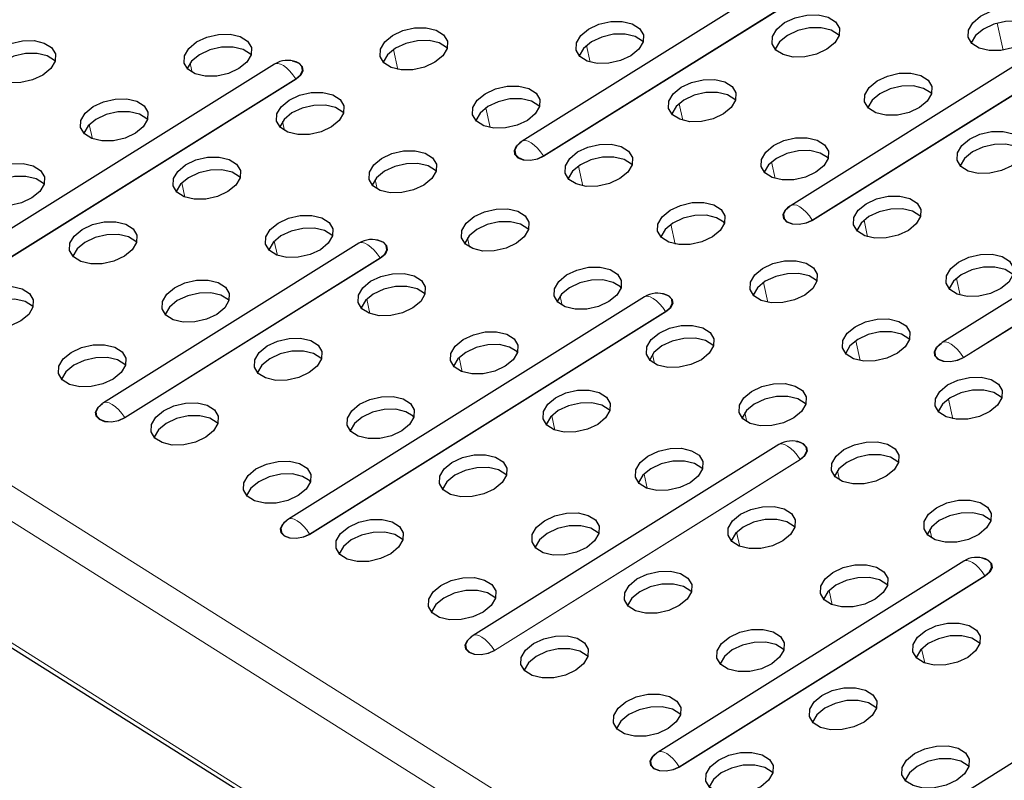
# Model space of a CAD drawing. Units: millimetres. Extents: x 0 to 420, y 0 to 297.
# Drawn here: x 265 to 274, y 93 to 100 of the extents above; entities that cross this region are included whole.
import ezdxf

# ---------------------------------------------------------------- set-up
doc = ezdxf.new("R2010")
doc.units = ezdxf.units.MM

msp = doc.modelspace()

# ---------------------------------------------------------------- linework, layer by layer
at = {"color": 8, "linetype": 'Continuous', "lineweight": 18}
for p, q in [((276.5194, 87.9742), (215.1863, 126.6046)), ((276.3994, 87.7206), (215.0663, 126.3509)), ((276.6818, 86.4228), (215.3487, 125.0531)), ((269.563, 98.476), (272.8401, 100.5237)), ((272.8426, 100.521), (269.5656, 98.4733)), ((273.7941, 99.4507), (273.7399, 99.6995)), ((268.2215, 99.2731), (268.1819, 99.4552)), ((269.9927, 99.3402), (269.9593, 99.4935)), ((272.0367, 97.8855), (274.5427, 99.4513)), ((274.5452, 99.4486), (272.0392, 97.8828)), ((266.3281, 99.2449), (266.3094, 99.3306)), ((264.0063, 97.1386), (267.2833, 99.1863)), ((267.2859, 99.1836), (264.0088, 97.1359)), ((269.0728, 98.7369), (269.0332, 98.919)), ((270.844, 98.804), (270.8106, 98.9573)), ((267.1794, 98.7088), (267.1608, 98.7944)), ((265.4101, 98.6333), (265.3816, 98.7644)), ((269.9241, 98.2007), (269.8845, 98.3828)), ((271.6953, 98.2678), (271.6619, 98.4212)), ((273.4287, 96.6217), (276.2431, 98.3803)), ((276.2457, 98.3776), (273.4313, 96.619)), ((268.0307, 98.1726), (268.0121, 98.2582)), ((266.2614, 98.0971), (266.2329, 98.2282)), ((270.7755, 97.6645), (270.7358, 97.8466)), ((272.5466, 97.7316), (272.5132, 97.885)), ((268.882, 97.6364), (268.8634, 97.722)), ((267.1127, 97.5609), (267.0842, 97.692)), ((265.7077, 96.067), (268.0594, 97.5365)), ((268.062, 97.5338), (265.7102, 96.0643)), ((273.3979, 97.1955), (273.3645, 97.3488)), ((271.6268, 97.1283), (271.5871, 97.3104)), ((269.7333, 97.1002), (269.7147, 97.1858)), ((267.964, 97.0247), (267.9355, 97.1558)), ((267.4103, 94.9946), (270.6873, 97.0423)), ((270.6899, 97.0396), (267.4128, 94.9919)), ((272.4781, 96.5921), (272.4384, 96.7742)), ((268.8153, 96.4885), (268.7868, 96.6196)), ((270.5846, 96.564), (270.566, 96.6496)), ((273.3294, 96.056), (273.2897, 96.2381)), ((269.6666, 95.9524), (269.6381, 96.0834)), ((271.4359, 96.0278), (271.4173, 96.1134)), ((269.1104, 93.9238), (271.9248, 95.6824)), ((271.9274, 95.6797), (269.113, 93.9211)), ((270.5179, 95.4162), (270.4894, 95.5472)), ((272.2872, 95.4916), (272.2686, 95.5772)), ((271.3692, 94.88), (271.3407, 95.011)), ((273.1385, 94.9554), (273.1199, 95.0411)), ((270.8124, 92.8518), (273.6268, 94.6104)), ((273.6294, 94.6077), (270.815, 92.8491)), ((272.2205, 94.3438), (272.192, 94.4748)), ((273.0718, 93.8076), (273.0433, 93.9387))]:
    msp.add_line(p, q, dxfattribs=at)
at = {"color": 7, "linetype": 'Continuous', "lineweight": 25}
for p, q in [((215.3963, 124.9803), (276.7294, 86.3499)), ((272.6448, 100.6595), (269.3678, 98.6118)), ((274.3474, 99.5871), (271.8415, 98.0212)), ((267.0881, 99.322), (263.811, 97.2744)), ((276.0479, 98.5161), (273.2335, 96.7575)), ((267.8642, 97.6723), (265.5124, 96.2027)), ((270.4921, 97.1781), (267.215, 95.1304)), ((271.7296, 95.8181), (268.9152, 94.0595)), ((273.4316, 94.7461), (270.6172, 92.9875)), ((275.5981, 93.9621), (272.321, 91.9144))]:
    msp.add_line(p, q, dxfattribs=at)
at = {"color": 7, "linetype": 'Continuous', "lineweight": 25, "flags": 128}
for points in [[(273.5866, 99.7627), (273.6821, 99.8076), (273.7895, 99.8323), (273.896, 99.8338), (273.9886, 99.8119), (274.0563, 99.7694), (274.0907, 99.7112), (274.0879, 99.6444), (274.0481, 99.5771), (273.9761, 99.5173), (273.8806, 99.4724), (273.7732, 99.4477), (273.6667, 99.4462), (273.5741, 99.4681), (273.5064, 99.5106), (273.472, 99.5688), (273.4748, 99.6356), (273.5146, 99.7029), (273.5866, 99.7627)], [(269.9781, 99.6441), (270.0736, 99.6891), (270.1811, 99.7138), (270.2875, 99.7153), (270.3802, 99.6934), (270.4478, 99.6508), (270.4823, 99.5926), (270.4794, 99.5259), (270.4396, 99.4586), (270.3676, 99.3988), (270.2721, 99.3539), (270.1647, 99.3292), (270.0582, 99.3277), (269.9656, 99.3495), (269.898, 99.3921), (269.8635, 99.4503), (269.8663, 99.5171), (269.9062, 99.5844), (269.9781, 99.6441)], [(271.7824, 99.7034), (271.8779, 99.7483), (271.9853, 99.773), (272.0918, 99.7746), (272.1844, 99.7527), (272.252, 99.7101), (272.2865, 99.6519), (272.2837, 99.5851), (272.2438, 99.5178), (272.1718, 99.4581), (272.0764, 99.4132), (271.9689, 99.3885), (271.8625, 99.3869), (271.7698, 99.4088), (271.7022, 99.4514), (271.6677, 99.5096), (271.6706, 99.5764), (271.7104, 99.6437), (271.7824, 99.7034)], [(274.0881, 99.6449), (274.0819, 99.6514), (274.0143, 99.694), (273.9217, 99.7158), (273.8152, 99.7143), (273.7078, 99.6896), (273.6123, 99.6447), (273.5403, 99.585), (273.5005, 99.5176), (273.5003, 99.5171)], [(268.1739, 99.5849), (268.2694, 99.6298), (268.3768, 99.6545), (268.4833, 99.656), (268.5759, 99.6342), (268.6436, 99.5916), (268.678, 99.5334), (268.6752, 99.4666), (268.6354, 99.3993), (268.5634, 99.3396), (268.4679, 99.2947), (268.3605, 99.2699), (268.254, 99.2684), (268.1614, 99.2903), (268.0937, 99.3329), (268.0593, 99.3911), (268.0621, 99.4579), (268.1019, 99.5252), (268.1739, 99.5849)], [(272.2838, 99.5857), (272.2777, 99.5921), (272.2101, 99.6347), (272.1174, 99.6566), (272.011, 99.6551), (271.9035, 99.6303), (271.808, 99.5854), (271.7361, 99.5257), (271.6962, 99.4584), (271.6961, 99.4578)], [(264.5655, 99.4664), (264.6609, 99.5113), (264.7684, 99.536), (264.8748, 99.5375), (264.9675, 99.5157), (265.0351, 99.4731), (265.0696, 99.4149), (265.0667, 99.3481), (265.0269, 99.2808), (264.9549, 99.2211), (264.8594, 99.1761), (264.752, 99.1514), (264.6455, 99.1499), (264.5529, 99.1718), (264.4853, 99.2144), (264.4508, 99.2726), (264.4537, 99.3393), (264.4935, 99.4067), (264.5655, 99.4664)], [(266.3697, 99.5256), (266.4652, 99.5706), (266.5726, 99.5953), (266.6791, 99.5968), (266.7717, 99.5749), (266.8393, 99.5323), (266.8738, 99.4741), (266.871, 99.4074), (266.8311, 99.34), (266.7592, 99.2803), (266.6637, 99.2354), (266.5562, 99.2107), (266.4498, 99.2092), (266.3571, 99.231), (266.2895, 99.2736), (266.255, 99.3318), (266.2579, 99.3986), (266.2977, 99.4659), (266.3697, 99.5256)], [(268.6754, 99.4672), (268.6692, 99.4736), (268.6016, 99.5162), (268.509, 99.5381), (268.4025, 99.5365), (268.2951, 99.5118), (268.1996, 99.4669), (268.1276, 99.4072), (268.0878, 99.3399), (268.0875, 99.3391)], [(270.4796, 99.5264), (270.4735, 99.5329), (270.4058, 99.5755), (270.3132, 99.5973), (270.2067, 99.5958), (270.0993, 99.5711), (270.0038, 99.5262), (269.9318, 99.4664), (269.892, 99.3991), (269.8918, 99.3986)], [(266.8711, 99.4079), (266.865, 99.4144), (266.7974, 99.4569), (266.7047, 99.4788), (266.5983, 99.4773), (266.4908, 99.4526), (266.3954, 99.4076), (266.3234, 99.3479), (266.2835, 99.2806), (266.2834, 99.2801)], [(265.0669, 99.3487), (265.0608, 99.3551), (264.9931, 99.3977), (264.9005, 99.4195), (264.794, 99.418), (264.6866, 99.3933), (264.5911, 99.3484), (264.5191, 99.2887), (264.4793, 99.2214), (264.4791, 99.2208)], [(267.2506, 99.352), (267.2628, 99.35), (267.3127, 99.3311), (267.3426, 99.2997), (267.348, 99.2607), (267.3281, 99.2199), (267.2859, 99.1836)], [(267.2833, 99.1863), (267.3246, 99.2218), (267.3441, 99.2617), (267.3388, 99.2999), (267.3096, 99.3306), (267.2875, 99.3415)], [(270.8295, 99.108), (270.9249, 99.1529), (271.0324, 99.1776), (271.1388, 99.1791), (271.2315, 99.1572), (271.2991, 99.1147), (271.3336, 99.0565), (271.3307, 98.9897), (271.2909, 98.9224), (271.2189, 98.8626), (271.1234, 98.8177), (271.016, 98.793), (270.9095, 98.7915), (270.8169, 98.8134), (270.7493, 98.8559), (270.7148, 98.9141), (270.7176, 98.9809), (270.7575, 99.0482), (270.8295, 99.108)], [(272.6337, 99.1672), (272.7292, 99.2121), (272.8366, 99.2368), (272.9431, 99.2384), (273.0357, 99.2165), (273.1033, 99.1739), (273.1378, 99.1157), (273.135, 99.0489), (273.0951, 98.9816), (273.0231, 98.9219), (272.9277, 98.877), (272.8202, 98.8523), (272.7138, 98.8508), (272.6211, 98.8726), (272.5535, 98.9152), (272.519, 98.9734), (272.5219, 99.0402), (272.5617, 99.1075), (272.6337, 99.1672)], [(269.0252, 99.0487), (269.1207, 99.0936), (269.2281, 99.1183), (269.3346, 99.1198), (269.4272, 99.098), (269.4949, 99.0554), (269.5293, 98.9972), (269.5265, 98.9304), (269.4867, 98.8631), (269.4147, 98.8034), (269.3192, 98.7585), (269.2118, 98.7338), (269.1053, 98.7322), (269.0127, 98.7541), (268.945, 98.7967), (268.9106, 98.8549), (268.9134, 98.9217), (268.9532, 98.989), (269.0252, 99.0487)], [(273.1351, 99.0495), (273.129, 99.0559), (273.0614, 99.0985), (272.9687, 99.1204), (272.8623, 99.1189), (272.7548, 99.0942), (272.6593, 99.0492), (272.5874, 98.9895), (272.5475, 98.9222), (272.5474, 98.9216)], [(265.4168, 98.9302), (265.5122, 98.9751), (265.6197, 98.9998), (265.7261, 99.0013), (265.8188, 98.9795), (265.8864, 98.9369), (265.9209, 98.8787), (265.918, 98.8119), (265.8782, 98.7446), (265.8062, 98.6849), (265.7108, 98.64), (265.6033, 98.6152), (265.4968, 98.6137), (265.4042, 98.6356), (265.3366, 98.6782), (265.3021, 98.7364), (265.305, 98.8032), (265.3448, 98.8705), (265.4168, 98.9302)], [(267.221, 98.9894), (267.3165, 99.0344), (267.4239, 99.0591), (267.5304, 99.0606), (267.623, 99.0387), (267.6906, 98.9961), (267.7251, 98.9379), (267.7223, 98.8712), (267.6824, 98.8039), (267.6105, 98.7441), (267.515, 98.6992), (267.4075, 98.6745), (267.3011, 98.673), (267.2084, 98.6948), (267.1408, 98.7374), (267.1063, 98.7956), (267.1092, 98.8624), (267.149, 98.9297), (267.221, 98.9894)], [(269.5267, 98.931), (269.5205, 98.9374), (269.4529, 98.98), (269.3603, 99.0019), (269.2538, 99.0004), (269.1464, 98.9756), (269.0509, 98.9307), (268.9789, 98.871), (268.9391, 98.8037), (268.9388, 98.8029)], [(271.3309, 98.9902), (271.3248, 98.9967), (271.2571, 99.0393), (271.1645, 99.0611), (271.058, 99.0596), (270.9506, 99.0349), (270.8551, 98.99), (270.7831, 98.9303), (270.7433, 98.8629), (270.7431, 98.8624)], [(267.7224, 98.8717), (267.7163, 98.8782), (267.6487, 98.9208), (267.556, 98.9426), (267.4496, 98.9411), (267.3421, 98.9164), (267.2467, 98.8715), (267.1747, 98.8117), (267.1349, 98.7444), (267.1347, 98.7439)], [(265.9182, 98.8125), (265.9121, 98.8189), (265.8444, 98.8615), (265.7518, 98.8834), (265.6454, 98.8818), (265.5379, 98.8571), (265.4424, 98.8122), (265.3704, 98.7525), (265.3306, 98.6852), (265.3304, 98.6846)], [(271.6808, 98.5718), (271.7762, 98.6167), (271.8837, 98.6414), (271.9901, 98.6429), (272.0828, 98.6211), (272.1504, 98.5785), (272.1849, 98.5203), (272.182, 98.4535), (272.1422, 98.3862), (272.0702, 98.3265), (271.9747, 98.2815), (271.8673, 98.2568), (271.7608, 98.2553), (271.6682, 98.2772), (271.6006, 98.3198), (271.5661, 98.378), (271.569, 98.4447), (271.6088, 98.512), (271.6808, 98.5718)], [(273.485, 98.631), (273.5805, 98.6759), (273.6879, 98.7007), (273.7944, 98.7022), (273.887, 98.6803), (273.9546, 98.6377), (273.9891, 98.5795), (273.9863, 98.5127), (273.9464, 98.4454), (273.8745, 98.3857), (273.779, 98.3408), (273.6715, 98.3161), (273.5651, 98.3146), (273.4724, 98.3364), (273.4048, 98.379), (273.3703, 98.4372), (273.3732, 98.504), (273.413, 98.5713), (273.485, 98.631)], [(268.0723, 98.4533), (268.1678, 98.4982), (268.2752, 98.5229), (268.3817, 98.5244), (268.4743, 98.5025), (268.5419, 98.46), (268.5764, 98.4018), (268.5736, 98.335), (268.5337, 98.2677), (268.4618, 98.2079), (268.3663, 98.163), (268.2588, 98.1383), (268.1524, 98.1368), (268.0597, 98.1587), (267.9921, 98.2012), (267.9576, 98.2594), (267.9605, 98.3262), (268.0003, 98.3935), (268.0723, 98.4533)], [(269.5656, 98.4733), (269.5075, 98.447), (269.4424, 98.4347), (269.3802, 98.4382), (269.3303, 98.4571), (269.3004, 98.4884), (269.295, 98.5275), (269.3149, 98.5683), (269.3571, 98.6046)], [(269.3267, 98.5789), (269.3178, 98.5689), (269.2983, 98.529), (269.3036, 98.4908), (269.3329, 98.4602), (269.3817, 98.4417), (269.4425, 98.4382), (269.5062, 98.4503), (269.563, 98.476)], [(269.8765, 98.5125), (269.972, 98.5574), (270.0794, 98.5821), (270.1859, 98.5837), (270.2785, 98.5618), (270.3462, 98.5192), (270.3806, 98.461), (270.3778, 98.3942), (270.338, 98.3269), (270.266, 98.2672), (270.1705, 98.2223), (270.0631, 98.1976), (269.9566, 98.196), (269.864, 98.2179), (269.7963, 98.2605), (269.7619, 98.3187), (269.7647, 98.3855), (269.8045, 98.4528), (269.8765, 98.5125)], [(272.1822, 98.4541), (272.1761, 98.4605), (272.1084, 98.5031), (272.0158, 98.5249), (271.9093, 98.5234), (271.8019, 98.4987), (271.7064, 98.4538), (271.6344, 98.3941), (271.5946, 98.3268), (271.5944, 98.3262)], [(273.9864, 98.5133), (273.9803, 98.5197), (273.9127, 98.5623), (273.82, 98.5842), (273.7136, 98.5827), (273.6061, 98.558), (273.5107, 98.513), (273.4387, 98.4533), (273.3988, 98.386), (273.3987, 98.3854)], [(266.2681, 98.394), (266.3635, 98.4389), (266.471, 98.4636), (266.5774, 98.4651), (266.6701, 98.4433), (266.7377, 98.4007), (266.7722, 98.3425), (266.7693, 98.2757), (266.7295, 98.2084), (266.6575, 98.1487), (266.5621, 98.1038), (266.4546, 98.0791), (266.3481, 98.0775), (266.2555, 98.0994), (266.1879, 98.142), (266.1534, 98.2002), (266.1563, 98.267), (266.1961, 98.3343), (266.2681, 98.394)], [(270.378, 98.3948), (270.3718, 98.4012), (270.3042, 98.4438), (270.2116, 98.4657), (270.1051, 98.4642), (269.9977, 98.4395), (269.9022, 98.3945), (269.8302, 98.3348), (269.7904, 98.2675), (269.7901, 98.2667)], [(264.4638, 98.3347), (264.5593, 98.3797), (264.6668, 98.4044), (264.7732, 98.4059), (264.8658, 98.384), (264.9335, 98.3414), (264.9679, 98.2832), (264.9651, 98.2165), (264.9253, 98.1492), (264.8533, 98.0894), (264.7578, 98.0445), (264.6504, 98.0198), (264.5439, 98.0183), (264.4513, 98.0401), (264.3837, 98.0827), (264.3492, 98.1409), (264.352, 98.2077), (264.3918, 98.275), (264.4638, 98.3347)], [(266.7695, 98.2763), (266.7634, 98.2827), (266.6957, 98.3253), (266.6031, 98.3472), (266.4967, 98.3457), (266.3892, 98.3209), (266.2937, 98.276), (266.2217, 98.2163), (266.1819, 98.149), (266.1817, 98.1484)], [(268.5737, 98.3355), (268.5676, 98.342), (268.5, 98.3846), (268.4073, 98.4064), (268.3009, 98.4049), (268.1934, 98.3802), (268.098, 98.3353), (268.026, 98.2756), (267.9862, 98.2082), (267.986, 98.2077)], [(264.9653, 98.217), (264.9591, 98.2235), (264.8915, 98.2661), (264.7989, 98.2879), (264.6924, 98.2864), (264.585, 98.2617), (264.4895, 98.2168), (264.4175, 98.157), (264.3777, 98.0897), (264.3775, 98.0892)], [(272.5321, 98.0356), (272.6275, 98.0805), (272.735, 98.1052), (272.8414, 98.1067), (272.9341, 98.0849), (273.0017, 98.0423), (273.0362, 97.9841), (273.0333, 97.9173), (272.9935, 97.85), (272.9215, 97.7903), (272.8261, 97.7453), (272.7186, 97.7206), (272.6121, 97.7191), (272.5195, 97.741), (272.4519, 97.7836), (272.4174, 97.8418), (272.4203, 97.9085), (272.4601, 97.9759), (272.5321, 98.0356)], [(268.9236, 97.9171), (269.0191, 97.962), (269.1265, 97.9867), (269.233, 97.9882), (269.3256, 97.9664), (269.3932, 97.9238), (269.4277, 97.8656), (269.4249, 97.7988), (269.3851, 97.7315), (269.3131, 97.6718), (269.2176, 97.6268), (269.1101, 97.6021), (269.0037, 97.6006), (268.9111, 97.6225), (268.8434, 97.6651), (268.809, 97.7233), (268.8118, 97.79), (268.8516, 97.8573), (268.9236, 97.9171)], [(270.7278, 97.9763), (270.8233, 98.0212), (270.9308, 98.046), (271.0372, 98.0475), (271.1298, 98.0256), (271.1975, 97.983), (271.2319, 97.9248), (271.2291, 97.858), (271.1893, 97.7907), (271.1173, 97.731), (271.0218, 97.6861), (270.9144, 97.6614), (270.8079, 97.6599), (270.7153, 97.6817), (270.6477, 97.7243), (270.6132, 97.7825), (270.616, 97.8493), (270.6558, 97.9166), (270.7278, 97.9763)], [(272.0392, 97.8828), (271.9812, 97.8564), (271.9161, 97.8441), (271.8539, 97.8476), (271.804, 97.8665), (271.7741, 97.8979), (271.7687, 97.9369), (271.7886, 97.9777), (271.8308, 98.014)], [(271.8004, 97.9883), (271.7915, 97.9784), (271.772, 97.9385), (271.7773, 97.9003), (271.8066, 97.8696), (271.8553, 97.8511), (271.9162, 97.8476), (271.9799, 97.8597), (272.0367, 97.8855)], [(273.0335, 97.9179), (273.0274, 97.9243), (272.9597, 97.9669), (272.8671, 97.9887), (272.7606, 97.9872), (272.6532, 97.9625), (272.5577, 97.9176), (272.4857, 97.8579), (272.4459, 97.7906), (272.4457, 97.79)], [(267.1194, 97.8578), (267.2148, 97.9027), (267.3223, 97.9274), (267.4288, 97.929), (267.5214, 97.9071), (267.589, 97.8645), (267.6235, 97.8063), (267.6206, 97.7395), (267.5808, 97.6722), (267.5088, 97.6125), (267.4134, 97.5676), (267.3059, 97.5429), (267.1995, 97.5413), (267.1068, 97.5632), (267.0392, 97.6058), (267.0047, 97.664), (267.0076, 97.7308), (267.0474, 97.7981), (267.1194, 97.8578)], [(271.2293, 97.8586), (271.2231, 97.865), (271.1555, 97.9076), (271.0629, 97.9295), (270.9564, 97.928), (270.849, 97.9033), (270.7535, 97.8583), (270.6815, 97.7986), (270.6417, 97.7313), (270.6414, 97.7305)], [(265.3151, 97.7985), (265.4106, 97.8435), (265.5181, 97.8682), (265.6245, 97.8697), (265.7172, 97.8478), (265.7848, 97.8053), (265.8193, 97.7471), (265.8164, 97.6803), (265.7766, 97.613), (265.7046, 97.5532), (265.6091, 97.5083), (265.5017, 97.4836), (265.3952, 97.4821), (265.3026, 97.5039), (265.235, 97.5465), (265.2005, 97.6047), (265.2033, 97.6715), (265.2432, 97.7388), (265.3151, 97.7985)], [(267.6208, 97.7401), (267.6147, 97.7465), (267.547, 97.7891), (267.4544, 97.811), (267.348, 97.8095), (267.2405, 97.7847), (267.145, 97.7398), (267.073, 97.6801), (267.0332, 97.6128), (267.033, 97.6122)], [(269.425, 97.7994), (269.4189, 97.8058), (269.3513, 97.8484), (269.2586, 97.8702), (269.1522, 97.8687), (269.0447, 97.844), (268.9493, 97.7991), (268.8773, 97.7394), (268.8375, 97.6721), (268.8373, 97.6715)], [(265.8166, 97.6808), (265.8104, 97.6873), (265.7428, 97.7299), (265.6502, 97.7517), (265.5437, 97.7502), (265.4363, 97.7255), (265.3408, 97.6806), (265.2688, 97.6209), (265.229, 97.5535), (265.2288, 97.553)], [(268.0267, 97.7022), (268.0389, 97.7002), (268.0888, 97.6813), (268.1187, 97.65), (268.1241, 97.6109), (268.1042, 97.5701), (268.062, 97.5338)], [(268.0594, 97.5365), (268.1007, 97.572), (268.1202, 97.6119), (268.1149, 97.6501), (268.0857, 97.6808), (268.0636, 97.6917)], [(273.3834, 97.4994), (273.4788, 97.5443), (273.5863, 97.569), (273.6927, 97.5705), (273.7854, 97.5487), (273.853, 97.5061), (273.8875, 97.4479), (273.8846, 97.3811), (273.8448, 97.3138), (273.7728, 97.2541), (273.6774, 97.2092), (273.5699, 97.1844), (273.4634, 97.1829), (273.3708, 97.2048), (273.3032, 97.2474), (273.2687, 97.3056), (273.2716, 97.3724), (273.3114, 97.4397), (273.3834, 97.4994)], [(269.7749, 97.3809), (269.8704, 97.4258), (269.9778, 97.4505), (270.0843, 97.452), (270.1769, 97.4302), (270.2445, 97.3876), (270.279, 97.3294), (270.2762, 97.2626), (270.2364, 97.1953), (270.1644, 97.1356), (270.0689, 97.0906), (269.9614, 97.0659), (269.855, 97.0644), (269.7624, 97.0863), (269.6947, 97.1289), (269.6603, 97.1871), (269.6631, 97.2538), (269.7029, 97.3212), (269.7749, 97.3809)], [(271.5791, 97.4401), (271.6746, 97.4851), (271.7821, 97.5098), (271.8885, 97.5113), (271.9811, 97.4894), (272.0488, 97.4468), (272.0832, 97.3886), (272.0804, 97.3219), (272.0406, 97.2545), (271.9686, 97.1948), (271.8731, 97.1499), (271.7657, 97.1252), (271.6592, 97.1237), (271.5666, 97.1455), (271.499, 97.1881), (271.4645, 97.2463), (271.4673, 97.3131), (271.5071, 97.3804), (271.5791, 97.4401)], [(273.8848, 97.3817), (273.8787, 97.3881), (273.811, 97.4307), (273.7184, 97.4526), (273.612, 97.451), (273.5045, 97.4263), (273.409, 97.3814), (273.337, 97.3217), (273.2972, 97.2544), (273.297, 97.2538)], [(267.9707, 97.3216), (268.0661, 97.3665), (268.1736, 97.3913), (268.2801, 97.3928), (268.3727, 97.3709), (268.4403, 97.3283), (268.4748, 97.2701), (268.4719, 97.2033), (268.4321, 97.136), (268.3601, 97.0763), (268.2647, 97.0314), (268.1572, 97.0067), (268.0508, 97.0052), (267.9581, 97.027), (267.8905, 97.0696), (267.856, 97.1278), (267.8589, 97.1946), (267.8987, 97.2619), (267.9707, 97.3216)], [(272.0806, 97.3224), (272.0744, 97.3288), (272.0068, 97.3714), (271.9142, 97.3933), (271.8077, 97.3918), (271.7003, 97.3671), (271.6048, 97.3221), (271.5328, 97.2624), (271.493, 97.1951), (271.4927, 97.1943)], [(264.3622, 97.2031), (264.4577, 97.248), (264.5651, 97.2727), (264.6716, 97.2743), (264.7642, 97.2524), (264.8319, 97.2098), (264.8663, 97.1516), (264.8635, 97.0848), (264.8237, 97.0175), (264.7517, 96.9578), (264.6562, 96.9129), (264.5488, 96.8882), (264.4423, 96.8866), (264.3497, 96.9085), (264.282, 96.9511), (264.2476, 97.0093), (264.2504, 97.0761), (264.2902, 97.1434), (264.3622, 97.2031)], [(266.1664, 97.2624), (266.2619, 97.3073), (266.3694, 97.332), (266.4758, 97.3335), (266.5685, 97.3117), (266.6361, 97.2691), (266.6706, 97.2109), (266.6677, 97.1441), (266.6279, 97.0768), (266.5559, 97.0171), (266.4604, 96.9721), (266.353, 96.9474), (266.2465, 96.9459), (266.1539, 96.9678), (266.0863, 97.0104), (266.0518, 97.0686), (266.0546, 97.1353), (266.0945, 97.2026), (266.1664, 97.2624)], [(268.4721, 97.2039), (268.466, 97.2103), (268.3984, 97.2529), (268.3057, 97.2748), (268.1993, 97.2733), (268.0918, 97.2486), (267.9963, 97.2036), (267.9244, 97.1439), (267.8845, 97.0766), (267.8844, 97.076)], [(270.2764, 97.2632), (270.2702, 97.2696), (270.2026, 97.3122), (270.11, 97.334), (270.0035, 97.3325), (269.896, 97.3078), (269.8006, 97.2629), (269.7286, 97.2032), (269.6888, 97.1359), (269.6886, 97.1353)], [(266.6679, 97.1447), (266.6618, 97.1511), (266.5941, 97.1937), (266.5015, 97.2155), (266.395, 97.214), (266.2876, 97.1893), (266.1921, 97.1444), (266.1201, 97.0847), (266.0803, 97.0174), (266.0801, 97.0168)], [(270.6546, 97.208), (270.6668, 97.206), (270.7167, 97.1871), (270.7466, 97.1557), (270.752, 97.1167), (270.7321, 97.0759), (270.6899, 97.0396)], [(270.6873, 97.0423), (270.7286, 97.0778), (270.7481, 97.1177), (270.7428, 97.1559), (270.7135, 97.1866), (270.6915, 97.1975)], [(264.8637, 97.0854), (264.8575, 97.0918), (264.7899, 97.1344), (264.6973, 97.1563), (264.5908, 97.1548), (264.4834, 97.13), (264.3879, 97.0851), (264.3159, 97.0254), (264.2761, 96.9581), (264.2759, 96.9575)], [(270.6262, 96.8447), (270.7217, 96.8896), (270.8291, 96.9143), (270.9356, 96.9158), (271.0282, 96.894), (271.0958, 96.8514), (271.1303, 96.7932), (271.1275, 96.7264), (271.0877, 96.6591), (271.0157, 96.5994), (270.9202, 96.5545), (270.8127, 96.5297), (270.7063, 96.5282), (270.6137, 96.5501), (270.546, 96.5927), (270.5116, 96.6509), (270.5144, 96.7177), (270.5542, 96.785), (270.6262, 96.8447)], [(272.4304, 96.9039), (272.5259, 96.9489), (272.6334, 96.9736), (272.7398, 96.9751), (272.8324, 96.9532), (272.9001, 96.9106), (272.9346, 96.8524), (272.9317, 96.7857), (272.8919, 96.7184), (272.8199, 96.6586), (272.7244, 96.6137), (272.617, 96.589), (272.5105, 96.5875), (272.4179, 96.6093), (272.3503, 96.6519), (272.3158, 96.7101), (272.3186, 96.7769), (272.3584, 96.8442), (272.4304, 96.9039)], [(268.822, 96.7854), (268.9175, 96.8304), (269.0249, 96.8551), (269.1314, 96.8566), (269.224, 96.8347), (269.2916, 96.7921), (269.3261, 96.7339), (269.3232, 96.6672), (269.2834, 96.5998), (269.2114, 96.5401), (269.116, 96.4952), (269.0085, 96.4705), (268.9021, 96.469), (268.8094, 96.4908), (268.7418, 96.5334), (268.7073, 96.5916), (268.7102, 96.6584), (268.75, 96.7257), (268.822, 96.7854)], [(272.9319, 96.7862), (272.9257, 96.7927), (272.8581, 96.8353), (272.7655, 96.8571), (272.659, 96.8556), (272.5516, 96.8309), (272.4561, 96.786), (272.3841, 96.7262), (272.3443, 96.6589), (272.344, 96.6581)], [(265.2135, 96.6669), (265.309, 96.7118), (265.4164, 96.7366), (265.5229, 96.7381), (265.6155, 96.7162), (265.6832, 96.6736), (265.7176, 96.6154), (265.7148, 96.5486), (265.675, 96.4813), (265.603, 96.4216), (265.5075, 96.3767), (265.4001, 96.352), (265.2936, 96.3505), (265.201, 96.3723), (265.1333, 96.4149), (265.0989, 96.4731), (265.1017, 96.5399), (265.1415, 96.6072), (265.2135, 96.6669)], [(267.0177, 96.7262), (267.1132, 96.7711), (267.2207, 96.7958), (267.3271, 96.7973), (267.4198, 96.7755), (267.4874, 96.7329), (267.5219, 96.6747), (267.519, 96.6079), (267.4792, 96.5406), (267.4072, 96.4809), (267.3117, 96.4359), (267.2043, 96.4112), (267.0978, 96.4097), (267.0052, 96.4316), (266.9376, 96.4742), (266.9031, 96.5324), (266.9059, 96.5991), (266.9458, 96.6665), (267.0177, 96.7262)], [(269.3234, 96.6677), (269.3173, 96.6741), (269.2497, 96.7167), (269.157, 96.7386), (269.0506, 96.7371), (268.9431, 96.7124), (268.8476, 96.6674), (268.7757, 96.6077), (268.7358, 96.5404), (268.7357, 96.5399)], [(271.1277, 96.727), (271.1215, 96.7334), (271.0539, 96.776), (270.9613, 96.7979), (270.8548, 96.7963), (270.7473, 96.7716), (270.6519, 96.7267), (270.5799, 96.667), (270.5401, 96.5997), (270.5399, 96.5991)], [(273.4313, 96.619), (273.3732, 96.5927), (273.3081, 96.5803), (273.2459, 96.5839), (273.196, 96.6028), (273.1661, 96.6341), (273.1607, 96.6732), (273.1806, 96.714), (273.2228, 96.7503)], [(273.1924, 96.7246), (273.1835, 96.7146), (273.164, 96.6747), (273.1693, 96.6365), (273.1986, 96.6058), (273.2474, 96.5874), (273.3082, 96.5839), (273.3719, 96.5959), (273.4287, 96.6217)], [(265.715, 96.5492), (265.7088, 96.5556), (265.6412, 96.5982), (265.5486, 96.6201), (265.4421, 96.6186), (265.3347, 96.5939), (265.2392, 96.5489), (265.1672, 96.4892), (265.1274, 96.4219), (265.1272, 96.4213)], [(267.5192, 96.6085), (267.5131, 96.6149), (267.4454, 96.6575), (267.3528, 96.6793), (267.2463, 96.6778), (267.1389, 96.6531), (267.0434, 96.6082), (266.9714, 96.5485), (266.9316, 96.4812), (266.9314, 96.4806)], [(273.2817, 96.3678), (273.3772, 96.4127), (273.4847, 96.4374), (273.5911, 96.4389), (273.6838, 96.417), (273.7514, 96.3745), (273.7859, 96.3163), (273.783, 96.2495), (273.7432, 96.1822), (273.6712, 96.1224), (273.5757, 96.0775), (273.4683, 96.0528), (273.3618, 96.0513), (273.2692, 96.0731), (273.2016, 96.1157), (273.1671, 96.1739), (273.1699, 96.2407), (273.2098, 96.308), (273.2817, 96.3678)], [(271.4775, 96.3085), (271.573, 96.3534), (271.6804, 96.3781), (271.7869, 96.3796), (271.8795, 96.3578), (271.9472, 96.3152), (271.9816, 96.257), (271.9788, 96.1902), (271.939, 96.1229), (271.867, 96.0632), (271.7715, 96.0183), (271.6641, 95.9936), (271.5576, 95.992), (271.465, 96.0139), (271.3973, 96.0565), (271.3629, 96.1147), (271.3657, 96.1815), (271.4055, 96.2488), (271.4775, 96.3085)], [(267.869, 96.19), (267.9645, 96.2349), (268.072, 96.2596), (268.1784, 96.2611), (268.2711, 96.2393), (268.3387, 96.1967), (268.3732, 96.1385), (268.3703, 96.0717), (268.3305, 96.0044), (268.2585, 95.9447), (268.163, 95.8998), (268.0556, 95.875), (267.9491, 95.8735), (267.8565, 95.8954), (267.7889, 95.938), (267.7544, 95.9962), (267.7572, 96.063), (267.7971, 96.1303), (267.869, 96.19)], [(269.6733, 96.2492), (269.7688, 96.2942), (269.8762, 96.3189), (269.9827, 96.3204), (270.0753, 96.2985), (270.1429, 96.2559), (270.1774, 96.1977), (270.1746, 96.131), (270.1347, 96.0637), (270.0627, 96.0039), (269.9673, 95.959), (269.8598, 95.9343), (269.7534, 95.9328), (269.6607, 95.9546), (269.5931, 95.9972), (269.5586, 96.0554), (269.5615, 96.1222), (269.6013, 96.1895), (269.6733, 96.2492)], [(271.979, 96.1908), (271.9728, 96.1972), (271.9052, 96.2398), (271.8126, 96.2617), (271.7061, 96.2602), (271.5987, 96.2354), (271.5032, 96.1905), (271.4312, 96.1308), (271.3914, 96.0635), (271.3912, 96.0629)], [(273.7832, 96.25), (273.777, 96.2565), (273.7094, 96.2991), (273.6168, 96.3209), (273.5103, 96.3194), (273.4029, 96.2947), (273.3074, 96.2498), (273.2354, 96.1901), (273.1956, 96.1227), (273.1953, 96.1219)], [(265.7102, 96.0643), (265.6521, 96.0379), (265.587, 96.0256), (265.5248, 96.0292), (265.475, 96.048), (265.4451, 96.0794), (265.4396, 96.1184), (265.4596, 96.1592), (265.5018, 96.1956)], [(265.4714, 96.1699), (265.4625, 96.1599), (265.443, 96.12), (265.4483, 96.0818), (265.4775, 96.0511), (265.5263, 96.0326), (265.5872, 96.0292), (265.6509, 96.0412), (265.7077, 96.067)], [(266.0648, 96.1307), (266.1603, 96.1757), (266.2677, 96.2004), (266.3742, 96.2019), (266.4668, 96.18), (266.5345, 96.1374), (266.5689, 96.0792), (266.5661, 96.0124), (266.5263, 95.9451), (266.4543, 95.8854), (266.3588, 95.8405), (266.2514, 95.8158), (266.1449, 95.8143), (266.0523, 95.8361), (265.9846, 95.8787), (265.9502, 95.9369), (265.953, 96.0037), (265.9928, 96.071), (266.0648, 96.1307)], [(270.1747, 96.1315), (270.1686, 96.138), (270.101, 96.1806), (270.0083, 96.2024), (269.9019, 96.2009), (269.7944, 96.1762), (269.6989, 96.1313), (269.627, 96.0715), (269.5871, 96.0042), (269.587, 96.0037)], [(266.5663, 96.013), (266.5601, 96.0194), (266.4925, 96.062), (266.3999, 96.0839), (266.2934, 96.0824), (266.186, 96.0577), (266.0905, 96.0127), (266.0185, 95.953), (265.9787, 95.8857), (265.9785, 95.8852)], [(268.3705, 96.0723), (268.3644, 96.0787), (268.2967, 96.1213), (268.2041, 96.1432), (268.0976, 96.1416), (267.9902, 96.1169), (267.8947, 96.072), (267.8227, 96.0123), (267.7829, 95.945), (267.7827, 95.9444)], [(271.8921, 95.8481), (271.9043, 95.8461), (271.9542, 95.8272), (271.9841, 95.7958), (271.9895, 95.7568), (271.9696, 95.716), (271.9274, 95.6797)], [(271.9248, 95.6824), (271.9661, 95.7179), (271.9856, 95.7578), (271.9803, 95.796), (271.9511, 95.8267), (271.929, 95.8376)], [(272.3288, 95.7723), (272.4243, 95.8172), (272.5317, 95.8419), (272.6382, 95.8435), (272.7308, 95.8216), (272.7985, 95.779), (272.8329, 95.7208), (272.8301, 95.654), (272.7903, 95.5867), (272.7183, 95.527), (272.6228, 95.4821), (272.5154, 95.4574), (272.4089, 95.4558), (272.3163, 95.4777), (272.2486, 95.5203), (272.2142, 95.5785), (272.217, 95.6453), (272.2568, 95.7126), (272.3288, 95.7723)], [(268.7204, 95.6538), (268.8158, 95.6987), (268.9233, 95.7234), (269.0297, 95.7249), (269.1224, 95.7031), (269.19, 95.6605), (269.2245, 95.6023), (269.2216, 95.5355), (269.1818, 95.4682), (269.1098, 95.4085), (269.0143, 95.3636), (268.9069, 95.3389), (268.8004, 95.3373), (268.7078, 95.3592), (268.6402, 95.4018), (268.6057, 95.46), (268.6085, 95.5268), (268.6484, 95.5941), (268.7204, 95.6538)], [(270.5246, 95.713), (270.6201, 95.758), (270.7275, 95.7827), (270.834, 95.7842), (270.9266, 95.7623), (270.9942, 95.7198), (271.0287, 95.6616), (271.0259, 95.5948), (270.986, 95.5275), (270.914, 95.4677), (270.8186, 95.4228), (270.7111, 95.3981), (270.6047, 95.3966), (270.512, 95.4184), (270.4444, 95.461), (270.4099, 95.5192), (270.4128, 95.586), (270.4526, 95.6533), (270.5246, 95.713)], [(272.8303, 95.6546), (272.8241, 95.661), (272.7565, 95.7036), (272.6639, 95.7255), (272.5574, 95.724), (272.45, 95.6992), (272.3545, 95.6543), (272.2825, 95.5946), (272.2427, 95.5273), (272.2425, 95.5267)], [(266.9161, 95.5945), (267.0116, 95.6395), (267.119, 95.6642), (267.2255, 95.6657), (267.3181, 95.6438), (267.3858, 95.6012), (267.4202, 95.543), (267.4174, 95.4763), (267.3776, 95.409), (267.3056, 95.3492), (267.2101, 95.3043), (267.1027, 95.2796), (266.9962, 95.2781), (266.9036, 95.2999), (266.8359, 95.3425), (266.8015, 95.4007), (266.8043, 95.4675), (266.8441, 95.5348), (266.9161, 95.5945)], [(271.026, 95.5953), (271.0199, 95.6018), (270.9523, 95.6444), (270.8596, 95.6662), (270.7532, 95.6647), (270.6457, 95.64), (270.5502, 95.5951), (270.4783, 95.5354), (270.4384, 95.468), (270.4383, 95.4675)], [(267.4176, 95.4768), (267.4114, 95.4833), (267.3438, 95.5259), (267.2512, 95.5477), (267.1447, 95.5462), (267.0373, 95.5215), (266.9418, 95.4766), (266.8698, 95.4168), (266.83, 95.3495), (266.8298, 95.349)], [(269.2218, 95.5361), (269.2157, 95.5425), (269.148, 95.5851), (269.0554, 95.607), (268.9489, 95.6054), (268.8415, 95.5807), (268.746, 95.5358), (268.674, 95.4761), (268.6342, 95.4088), (268.634, 95.4082)], [(273.1801, 95.2361), (273.2756, 95.281), (273.383, 95.3058), (273.4895, 95.3073), (273.5821, 95.2854), (273.6498, 95.2428), (273.6842, 95.1846), (273.6814, 95.1178), (273.6416, 95.0505), (273.5696, 94.9908), (273.4741, 94.9459), (273.3667, 94.9212), (273.2602, 94.9197), (273.1676, 94.9415), (273.0999, 94.9841), (273.0655, 95.0423), (273.0683, 95.1091), (273.1081, 95.1764), (273.1801, 95.2361)], [(269.5717, 95.1176), (269.6671, 95.1625), (269.7746, 95.1872), (269.881, 95.1888), (269.9737, 95.1669), (270.0413, 95.1243), (270.0758, 95.0661), (270.0729, 94.9993), (270.0331, 94.932), (269.9611, 94.8723), (269.8656, 94.8274), (269.7582, 94.8027), (269.6517, 94.8011), (269.5591, 94.823), (269.4915, 94.8656), (269.457, 94.9238), (269.4599, 94.9906), (269.4997, 95.0579), (269.5717, 95.1176)], [(271.3759, 95.1769), (271.4714, 95.2218), (271.5788, 95.2465), (271.6853, 95.248), (271.7779, 95.2262), (271.8455, 95.1836), (271.88, 95.1254), (271.8772, 95.0586), (271.8373, 94.9913), (271.7654, 94.9316), (271.6699, 94.8866), (271.5624, 94.8619), (271.456, 94.8604), (271.3633, 94.8823), (271.2957, 94.9249), (271.2612, 94.9831), (271.2641, 95.0498), (271.3039, 95.1171), (271.3759, 95.1769)], [(273.6816, 95.1184), (273.6754, 95.1248), (273.6078, 95.1674), (273.5152, 95.1893), (273.4087, 95.1878), (273.3013, 95.1631), (273.2058, 95.1181), (273.1338, 95.0584), (273.094, 94.9911), (273.0938, 94.9905)], [(267.4128, 94.9919), (267.3547, 94.9656), (267.2896, 94.9532), (267.2274, 94.9568), (267.1776, 94.9757), (267.1477, 95.007), (267.1423, 95.0461), (267.1622, 95.0868), (267.2044, 95.1232)], [(267.174, 95.0975), (267.1651, 95.0875), (267.1456, 95.0476), (267.1509, 95.0094), (267.1801, 94.9787), (267.2289, 94.9602), (267.2898, 94.9568), (267.3535, 94.9688), (267.4103, 94.9946)], [(267.7674, 95.0583), (267.8629, 95.1033), (267.9703, 95.128), (268.0768, 95.1295), (268.1694, 95.1076), (268.2371, 95.065), (268.2715, 95.0069), (268.2687, 94.9401), (268.2289, 94.8728), (268.1569, 94.813), (268.0614, 94.7681), (267.954, 94.7434), (267.8475, 94.7419), (267.7549, 94.7637), (267.6872, 94.8063), (267.6528, 94.8645), (267.6556, 94.9313), (267.6954, 94.9986), (267.7674, 95.0583)], [(271.8773, 95.0592), (271.8712, 95.0656), (271.8036, 95.1082), (271.7109, 95.13), (271.6045, 95.1285), (271.497, 95.1038), (271.4016, 95.0589), (271.3296, 94.9992), (271.2897, 94.9319), (271.2896, 94.9313)], [(268.2689, 94.9406), (268.2627, 94.9471), (268.1951, 94.9897), (268.1025, 95.0115), (267.996, 95.01), (267.8886, 94.9853), (267.7931, 94.9404), (267.7211, 94.8807), (267.6813, 94.8133), (267.6811, 94.8128)], [(270.0731, 94.9999), (270.067, 95.0063), (269.9993, 95.0489), (269.9067, 95.0708), (269.8002, 95.0693), (269.6928, 95.0445), (269.5973, 94.9996), (269.5253, 94.9399), (269.4855, 94.8726), (269.4853, 94.872)], [(273.5941, 94.7761), (273.6063, 94.7741), (273.6562, 94.7552), (273.6861, 94.7238), (273.6915, 94.6848), (273.6716, 94.644), (273.6294, 94.6077)], [(273.6268, 94.6104), (273.6681, 94.6459), (273.6876, 94.6858), (273.6823, 94.724), (273.6531, 94.7547), (273.631, 94.7656)], [(270.423, 94.5814), (270.5184, 94.6263), (270.6259, 94.6511), (270.7323, 94.6526), (270.825, 94.6307), (270.8926, 94.5881), (270.9271, 94.5299), (270.9242, 94.4631), (270.8844, 94.3958), (270.8124, 94.3361), (270.717, 94.2912), (270.6095, 94.2665), (270.503, 94.265), (270.4104, 94.2868), (270.3428, 94.3294), (270.3083, 94.3876), (270.3112, 94.4544), (270.351, 94.5217), (270.423, 94.5814)], [(272.2272, 94.6407), (272.3227, 94.6856), (272.4301, 94.7103), (272.5366, 94.7118), (272.6292, 94.69), (272.6968, 94.6474), (272.7313, 94.5892), (272.7285, 94.5224), (272.6886, 94.4551), (272.6167, 94.3954), (272.5212, 94.3504), (272.4137, 94.3257), (272.3073, 94.3242), (272.2146, 94.3461), (272.147, 94.3887), (272.1125, 94.4469), (272.1154, 94.5136), (272.1552, 94.581), (272.2272, 94.6407)], [(268.6187, 94.5222), (268.7142, 94.5671), (268.8217, 94.5918), (268.9281, 94.5933), (269.0207, 94.5715), (269.0884, 94.5289), (269.1228, 94.4707), (269.12, 94.4039), (269.0802, 94.3366), (269.0082, 94.2769), (268.9127, 94.2319), (268.8053, 94.2072), (268.6988, 94.2057), (268.6062, 94.2276), (268.5386, 94.2702), (268.5041, 94.3284), (268.5069, 94.3951), (268.5467, 94.4624), (268.6187, 94.5222)], [(270.9244, 94.4637), (270.9183, 94.4701), (270.8506, 94.5127), (270.758, 94.5346), (270.6515, 94.5331), (270.5441, 94.5084), (270.4486, 94.4634), (270.3766, 94.4037), (270.3368, 94.3364), (270.3366, 94.3358)], [(272.7286, 94.523), (272.7225, 94.5294), (272.6549, 94.572), (272.5622, 94.5938), (272.4558, 94.5923), (272.3483, 94.5676), (272.2529, 94.5227), (272.1809, 94.463), (272.1411, 94.3957), (272.1409, 94.3951)], [(269.1202, 94.4045), (269.114, 94.4109), (269.0464, 94.4535), (268.9538, 94.4753), (268.8473, 94.4738), (268.7399, 94.4491), (268.6444, 94.4042), (268.5724, 94.3445), (268.5326, 94.2772), (268.5324, 94.2766)], [(273.0785, 94.1045), (273.174, 94.1494), (273.2814, 94.1741), (273.3879, 94.1756), (273.4805, 94.1538), (273.5481, 94.1112), (273.5826, 94.053), (273.5798, 93.9862), (273.5399, 93.9189), (273.468, 93.8592), (273.3725, 93.8143), (273.265, 93.7895), (273.1586, 93.788), (273.0659, 93.8099), (272.9983, 93.8525), (272.9638, 93.9107), (272.9667, 93.9775), (273.0065, 94.0448), (273.0785, 94.1045)], [(271.2743, 94.0452), (271.3697, 94.0901), (271.4772, 94.1149), (271.5836, 94.1164), (271.6763, 94.0945), (271.7439, 94.0519), (271.7784, 93.9937), (271.7755, 93.9269), (271.7357, 93.8596), (271.6637, 93.7999), (271.5683, 93.755), (271.4608, 93.7303), (271.3543, 93.7288), (271.2617, 93.7506), (271.1941, 93.7932), (271.1596, 93.8514), (271.1625, 93.9182), (271.2023, 93.9855), (271.2743, 94.0452)], [(269.113, 93.9211), (269.0549, 93.8947), (268.9898, 93.8824), (268.9276, 93.8859), (268.8777, 93.9048), (268.8478, 93.9362), (268.8424, 93.9752), (268.8623, 94.016), (268.9045, 94.0523)], [(268.8741, 94.0266), (268.8652, 94.0167), (268.8457, 93.9768), (268.851, 93.9386), (268.8803, 93.9079), (268.9291, 93.8894), (268.9899, 93.8859), (269.0536, 93.898), (269.1104, 93.9238)], [(269.47, 93.986), (269.5655, 94.0309), (269.673, 94.0556), (269.7794, 94.0571), (269.872, 94.0353), (269.9397, 93.9927), (269.9741, 93.9345), (269.9713, 93.8677), (269.9315, 93.8004), (269.8595, 93.7407), (269.764, 93.6957), (269.6566, 93.671), (269.5501, 93.6695), (269.4575, 93.6914), (269.3899, 93.734), (269.3554, 93.7922), (269.3582, 93.8589), (269.398, 93.9263), (269.47, 93.986)], [(271.7757, 93.9275), (271.7696, 93.9339), (271.7019, 93.9765), (271.6093, 93.9984), (271.5029, 93.9969), (271.3954, 93.9722), (271.2999, 93.9272), (271.2279, 93.8675), (271.1881, 93.8002), (271.1879, 93.7997)], [(273.5799, 93.9868), (273.5738, 93.9932), (273.5062, 94.0358), (273.4135, 94.0577), (273.3071, 94.0561), (273.1996, 94.0314), (273.1042, 93.9865), (273.0322, 93.9268), (272.9924, 93.8595), (272.9922, 93.8589)], [(269.9715, 93.8683), (269.9653, 93.8747), (269.8977, 93.9173), (269.8051, 93.9391), (269.6986, 93.9376), (269.5912, 93.9129), (269.4957, 93.868), (269.4237, 93.8083), (269.3839, 93.741), (269.3837, 93.7404)], [(272.1256, 93.509), (272.221, 93.554), (272.3285, 93.5787), (272.4349, 93.5802), (272.5276, 93.5583), (272.5952, 93.5157), (272.6297, 93.4575), (272.6268, 93.3908), (272.587, 93.3235), (272.515, 93.2637), (272.4196, 93.2188), (272.3121, 93.1941), (272.2057, 93.1926), (272.113, 93.2144), (272.0454, 93.257), (272.0109, 93.3152), (272.0138, 93.382), (272.0536, 93.4493), (272.1256, 93.509)], [(270.3213, 93.4498), (270.4168, 93.4947), (270.5243, 93.5194), (270.6307, 93.5209), (270.7234, 93.4991), (270.791, 93.4565), (270.8255, 93.3983), (270.8226, 93.3315), (270.7828, 93.2642), (270.7108, 93.2045), (270.6153, 93.1596), (270.5079, 93.1348), (270.4014, 93.1333), (270.3088, 93.1552), (270.2412, 93.1978), (270.2067, 93.256), (270.2095, 93.3228), (270.2493, 93.3901), (270.3213, 93.4498)], [(272.627, 93.3913), (272.6209, 93.3978), (272.5532, 93.4404), (272.4606, 93.4622), (272.3542, 93.4607), (272.2467, 93.436), (272.1512, 93.3911), (272.0792, 93.3313), (272.0394, 93.264), (272.0392, 93.2635)], [(270.8228, 93.3321), (270.8166, 93.3385), (270.749, 93.3811), (270.6564, 93.403), (270.5499, 93.4014), (270.4425, 93.3767), (270.347, 93.3318), (270.275, 93.2721), (270.2352, 93.2048), (270.235, 93.2042)], [(272.9769, 92.9728), (273.0723, 93.0178), (273.1798, 93.0425), (273.2863, 93.044), (273.3789, 93.0221), (273.4465, 92.9795), (273.481, 92.9214), (273.4781, 92.8546), (273.4383, 92.7873), (273.3663, 92.7275), (273.2709, 92.6826), (273.1634, 92.6579), (273.057, 92.6564), (272.9643, 92.6782), (272.8967, 92.7208), (272.8622, 92.779), (272.8651, 92.8458), (272.9049, 92.9131), (272.9769, 92.9728)], [(270.815, 92.8491), (270.7569, 92.8227), (270.6918, 92.8104), (270.6296, 92.8139), (270.5797, 92.8328), (270.5498, 92.8642), (270.5444, 92.9032), (270.5643, 92.944), (270.6065, 92.9804)], [(270.5761, 92.9546), (270.5672, 92.9447), (270.5477, 92.9048), (270.553, 92.8666), (270.5823, 92.8359), (270.6311, 92.8174), (270.6919, 92.8139), (270.7556, 92.826), (270.8124, 92.8518)], [(271.1726, 92.9136), (271.2681, 92.9585), (271.3756, 92.9832), (271.482, 92.9847), (271.5747, 92.9629), (271.6423, 92.9203), (271.6768, 92.8621), (271.6739, 92.7953), (271.6341, 92.728), (271.5621, 92.6683), (271.4666, 92.6234), (271.3592, 92.5987), (271.2527, 92.5971), (271.1601, 92.619), (271.0925, 92.6616), (271.058, 92.7198), (271.0608, 92.7866), (271.1007, 92.8539), (271.1726, 92.9136)], [(273.4783, 92.8551), (273.4722, 92.8616), (273.4045, 92.9042), (273.3119, 92.926), (273.2055, 92.9245), (273.098, 92.8998), (273.0025, 92.8549), (272.9305, 92.7952), (272.8907, 92.7278), (272.8906, 92.7273)], [(271.6741, 92.7959), (271.6679, 92.8023), (271.6003, 92.8449), (271.5077, 92.8668), (271.4012, 92.8652), (271.2938, 92.8405), (271.1983, 92.7956), (271.1263, 92.7359), (271.0865, 92.6686), (271.0863, 92.668)]]:
    msp.add_lwpolyline(points, dxfattribs=at)
at = {"color": 8, "linetype": 'Continuous', "lineweight": 18, "flags": 128}
for points in [[(267.0881, 99.322), (267.0955, 99.3257), (267.1164, 99.3282), (267.1412, 99.3223), (267.1688, 99.3082), (267.1981, 99.2865), (267.2278, 99.258), (267.2566, 99.2242), (267.2833, 99.1863)], [(269.3678, 98.6118), (269.3752, 98.6154), (269.3961, 98.618), (269.4209, 98.6121), (269.4485, 98.598), (269.4778, 98.5762), (269.5075, 98.5478), (269.5363, 98.5139), (269.563, 98.476)], [(271.8415, 98.0212), (271.8489, 98.0248), (271.8697, 98.0274), (271.8945, 98.0215), (271.9222, 98.0074), (271.9515, 97.9856), (271.9812, 97.9572), (272.01, 97.9233), (272.0367, 97.8855)], [(267.8642, 97.6723), (267.8716, 97.6759), (267.8925, 97.6785), (267.9173, 97.6725), (267.9449, 97.6584), (267.9742, 97.6367), (268.0039, 97.6083), (268.0327, 97.5744), (268.0594, 97.5365)], [(270.4921, 97.1781), (270.4995, 97.1817), (270.5204, 97.1842), (270.5452, 97.1783), (270.5728, 97.1642), (270.6021, 97.1425), (270.6318, 97.1141), (270.6606, 97.0802), (270.6873, 97.0423)], [(273.2335, 96.7575), (273.2409, 96.7611), (273.2618, 96.7637), (273.2866, 96.7578), (273.3142, 96.7436), (273.3435, 96.7219), (273.3732, 96.6935), (273.402, 96.6596), (273.4287, 96.6217)], [(265.5124, 96.2027), (265.5198, 96.2064), (265.5407, 96.2089), (265.5655, 96.203), (265.5932, 96.1889), (265.6225, 96.1672), (265.6522, 96.1387), (265.681, 96.1049), (265.7077, 96.067)], [(271.7296, 95.8181), (271.737, 95.8217), (271.7579, 95.8243), (271.7827, 95.8184), (271.8103, 95.8043), (271.8396, 95.7826), (271.8693, 95.7541), (271.8981, 95.7203), (271.9248, 95.6824)], [(267.215, 95.1304), (267.2224, 95.134), (267.2433, 95.1366), (267.2681, 95.1306), (267.2958, 95.1165), (267.3251, 95.0948), (267.3548, 95.0664), (267.3836, 95.0325), (267.4103, 94.9946)], [(273.4316, 94.7461), (273.439, 94.7498), (273.4599, 94.7523), (273.4847, 94.7464), (273.5123, 94.7323), (273.5416, 94.7106), (273.5713, 94.6821), (273.6001, 94.6483), (273.6268, 94.6104)], [(268.9152, 94.0595), (268.9226, 94.0631), (268.9435, 94.0657), (268.9683, 94.0598), (268.9959, 94.0457), (269.0252, 94.0239), (269.0549, 93.9955), (269.0837, 93.9616), (269.1104, 93.9238)], [(270.6172, 92.9875), (270.6246, 92.9912), (270.6455, 92.9937), (270.6703, 92.9878), (270.6979, 92.9737), (270.7272, 92.952), (270.7569, 92.9235), (270.7857, 92.8897), (270.8124, 92.8518)]]:
    msp.add_lwpolyline(points, dxfattribs=at)
at = {"color": 7, "linetype": 'Continuous', "lineweight": 25}
for centre, start, end in [((267.2073, 99.1312), 69.12244, 121.99958), ((269.487, 98.421), 121.99958, 135.42353), ((271.9607, 97.8304), 121.99958, 135.42353), ((267.9834, 97.4815), 69.12244, 121.99958), ((270.6113, 96.9872), 69.12244, 121.99958), ((273.3527, 96.5667), 121.99958, 135.42353), ((265.6317, 96.0119), 121.99958, 135.42353), ((271.8488, 95.6273), 69.12244, 121.99958), ((267.3343, 94.9396), 121.99958, 135.42353), ((273.5508, 94.5553), 69.12244, 121.99958), ((269.0344, 93.8687), 121.99958, 135.42353), ((270.7364, 92.7967), 121.99958, 135.42353)]:
    msp.add_arc(centre, 0.225, start, end, dxfattribs=at)
at = {"color": 8, "linetype": 'Continuous', "lineweight": 18}
for centre, end in [((267.291, 99.1909), 235.16191), ((269.5707, 98.4807), 235.16192), ((272.0444, 97.8901), 235.16192), ((268.0671, 97.5412), 235.16191), ((270.695, 97.0469), 235.16191), ((273.4364, 96.6264), 235.16192), ((265.7153, 96.0716), 235.16192), ((271.9325, 95.687), 235.16191), ((267.4179, 94.9993), 235.16192), ((273.6345, 94.615), 235.16191), ((269.1181, 93.9284), 235.16191), ((270.8201, 92.8564), 235.16191)]:
    msp.add_arc(centre, 0.00897, 211.24581, end, dxfattribs=at)

doc.saveas('drawing.dxf')
